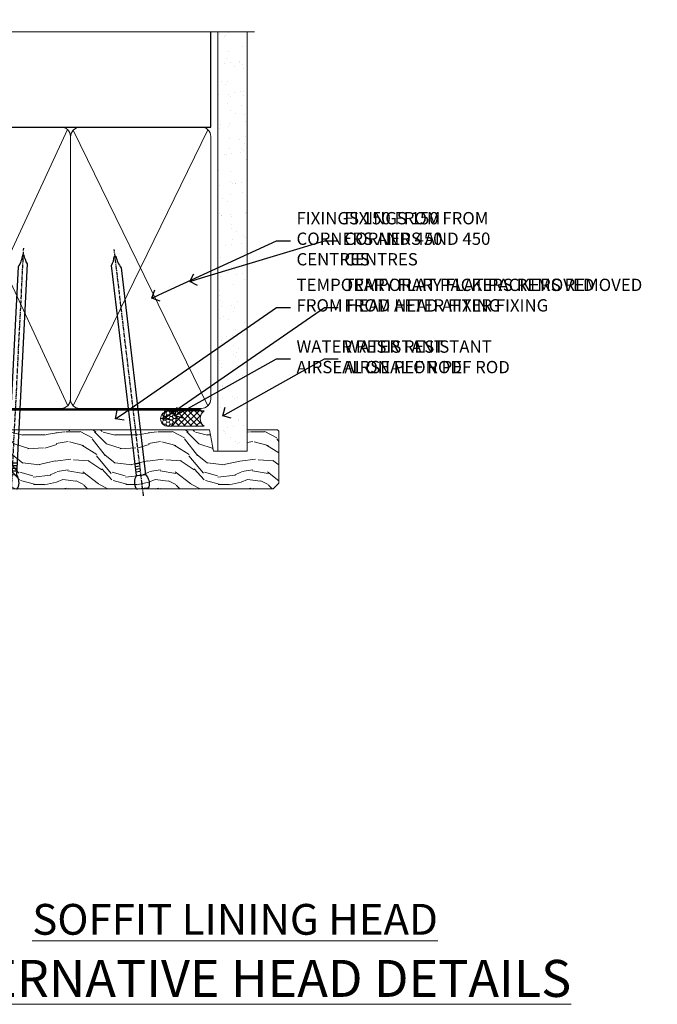
# Model space of a CAD drawing. Extents: x 2257 to 19037, y 27858 to 29841.
# Drawn here: x 4867 to 5074, y 29506 to 29825 of the extents above; entities that cross this region are included whole.
import ezdxf
from ezdxf import colors
from ezdxf.entities.mleader import LeaderData, LeaderLine
from ezdxf.math import Vec2, Vec3

# ---------------------------------------------------------------- set-up
doc = ezdxf.new("R2010")
doc.units = 0
doc.linetypes.add('CENTER', pattern=[2, 1.25, -0.25, 0.25, -0.25])
doc.linetypes.add('Dashed', pattern=[564.4444465637206, 282.2222232818604, -282.2222232818602])
doc.layers.add('Aluminium Systems Ltd Joinery Detail', color=7, linetype='Continuous')
doc.layers.add('Aluminium Systems Ltd Notes', color=7, linetype='Continuous')
doc.styles.add('ASL TXT 50', font='romans.shx', dxfattribs={"height": 100})
doc.styles.get("Standard").update_dxf_attribs({"font": 'arial.ttf'})

# ---------------------------------------------------------------- blocks, each defined once
blk = doc.blocks.new('_Open90')
at = {"color": 0, "linetype": 'ByBlock', "lineweight": -2}
for p, q in [((0, 0), (-1, 0)), ((-0.5, 0.5), (0, 0)), ((0, 0), (-0.5, -0.5))]:
    blk.add_line(p, q, dxfattribs=at)
blk = doc.blocks.new('90mm Framing Head CC')
at = {"layer": 'Aluminium Systems Ltd Joinery Detail'}
h = blk.add_hatch(dxfattribs=at)
h.set_pattern_fill('AR-SAND', color=0, scale=0.15)
h.set_pattern_definition([(37.50000000000001, (61.66049999999956, 88.74500000000046), (-0.2400046943976069, 7.341198559940135), [0, -5.791200000000001, 0, -6.476999999999999, 0, -6.191249999999999]), (7.499999999999991, (61.66049999999956, 88.74500000000046), (6.74284924707004, 10.75237650852531), [0, -3.124199999999989, 0, -5.219699999999978, 0, -2.000249999999989]), (327.5, (56.97419999999948, 88.74500000000046), (11.86488555362187, 0.02155777017818536), [0, -1.905, 0, -6.858, 0, -8.9535]), (317.5, (56.97419999999948, 88.74500000000046), (11.45334678708446, 3.343939848858243), [0, -0.9524999999999999, 0, -4.495799999999999, 0, -5.1435])])
h.paths.add_polyline_path([(180.6136284965058, 88.77083214757897), (171.1136391138482, 88.77083214757897), (171.1136391138488, -47.32775725855242), (180.6136284965063, -47.32775725855242)])
at = {"layer": 'Aluminium Systems Ltd Joinery Detail', "color": 0, "linetype": 'Dashed'}
blk.add_line((79.90702482397342, 57.89869373908152), (79.9070248239733, 87.85823313036201), dxfattribs=at)
at = {"layer": 'Aluminium Systems Ltd Joinery Detail', "color": 0}
for p, q in [((168.8134264280377, 57.89869373908152), (168.8134264280376, 88.77083214757897)), ((79.90872482396975, 57.89869373908152), (168.8134264280374, 57.89869373908152))]:
    blk.add_line(p, q, dxfattribs=at)
at = {"layer": 'Aluminium Systems Ltd Joinery Detail', "color": 0, "lineweight": 5}
for p, q in [((80.79699455334861, -32.57602347560749), (122.244289406273, 57.10360253296733)), ((80.79699455334861, 57.00872400970513), (122.3435558966332, -32.5760234756093)), ((124.1251953553808, -32.57602347560749), (167.9234566986624, 57.00872400970741)), ((124.156780866489, 56.83465201547335), (167.9234566986624, -32.57602347560749))]:
    blk.add_line(p, q, dxfattribs=at)
at = {"layer": 'Aluminium Systems Ltd Joinery Detail', "color": 0, "linetype": 'Continuous', "lineweight": 5, "ltscale": 0.12}
blk.add_lwpolyline([(182.9879480272294, 88.77083214757897), (90.07936763175945, 88.77083214757897), (89.17565722327396, 85.33692842854236), (87.90906395990584, 92.75495333630408), (86.87170076539456, 88.77083214757897), (12.7762905931898, 88.77083214757897)], dxfattribs=at)
at = {"layer": 'Aluminium Systems Ltd Joinery Detail', "color": 0, "linetype": 'Dashed', "lineweight": 5, "ltscale": 0.01, "const_width": 0.25, "elevation": 0.25}
blk.add_lwpolyline([(79.76741611105064, 88.09570524321919), (79.76838801660631, -30.42770456154437, 0.4175702237706115), (82.91930208207407, -33.61188268707599), (165.3356062361571, -33.6039375219865, 0.8591327104487766), (165.4728671864981, -33.94403179512517, 0.00905533045714731)], format="xyb", dxfattribs=at)
at = {"layer": 'Aluminium Systems Ltd Joinery Detail', "color": 0, "lineweight": 5, "elevation": 1.000000000000014}
blk.add_lwpolyline([(171.1136391138482, 88.77083214757897), (171.1136391138488, -47.32775725855242), (180.6136284965063, -47.32775725855242), (180.6136284965058, 88.77083214757897)], dxfattribs=at)
at = {"layer": 'Aluminium Systems Ltd Joinery Detail', "color": 0, "linetype": 'CENTER', "lineweight": 5, "ltscale": 3, "const_width": 0.5, "elevation": 0.5}
blk.add_lwpolyline([(79.36830193081079, 82.75883188046976), (79.36883064616336, -30.42744648484802, 0.4209157528546889), (82.93271877258235, -33.99656746675862), (165.7748797079018, -33.99656746675862)], format="xyb", dxfattribs=at)
at = {"layer": 'Aluminium Systems Ltd Joinery Detail', "color": 0, "lineweight": 5}
blk.add_lwpolyline([(79.90702482397336, -28.31915385572245), (79.90702482397336, 54.86014701894567, -0.4142135623730941), (82.9455715441083, 57.89869373908152), (120.1949789058728, 57.89869373908152, -0.4142135623730958), (123.2335256260087, 54.86014701894567), (123.2335256260087, -28.31915385572245), (123.2335256260082, -30.42744648484802, -0.4142135623730958), (120.1949789058728, -33.46599320498387), (82.9455715441083, -33.46599320498387, -0.4142135623730941), (79.9070248239729, -30.42744648484802)], format="xyb", close=True, dxfattribs=at)
for points in [[(168.8134264280378, -28.5274391957231), (168.8134264280377, 54.86014701894703, 0.4142135623732923), (165.774879707902, 57.89869373908152), (126.2737723461404, 57.89869373908152, 0.3681854241386793), (123.2352256260055, 54.65186167894592), (123.2352256260055, -28.5274391957231)], [(168.8134264280378, 52.7518543898201), (168.8134264280378, -30.42744648484802, -0.4142135623730958), (165.7748797079024, -33.46599320498387), (126.2737723461409, -33.46599320498387, -0.4142135623730941), (123.2352256260055, -30.42744648484802), (123.2352256260055, 52.75185438982101)]]:
    blk.add_lwpolyline(points, format="xyb", dxfattribs=at)
blk = doc.blocks.new('Nail 75 JH')
at = {"linetype": 'CENTER'}
blk.add_line((0, 2.300118051928621), (0, -78.25849807356508), dxfattribs=at)
for p, q in [((1.5, -4.488319011024487), (-1.5, -4.488319011024458)), ((1.499999999999886, -5.730112436134704), (0.1255879953777708, -5.730112436134732)), ((1.499999999999886, -6.600592455787137), (0.1255879953777708, -6.600592455787137)), ((1.499999999999886, -7.471072475439541), (0.1255879953777708, -7.471072475439541)), ((1.499999999999886, -8.341552495091946), (0.1255879953778276, -8.341552495091946))]:
    blk.add_line(p, q)
blk.add_lwpolyline([(-1.5, -4.488319011024458, -0.2475267649991796), (-2.057234792368547, -0.3562033463117587, -0.331135080274166), (-1.578358480166685, 0), (1.578358480166685, 0, -0.331135080274166), (2.057234792368547, -0.3562033463117587, -0.2475267649991796), (1.499999999999886, -4.488319011024487), (1.5, -73.20877276569331, 0.1245641564323093), (0.2845258915276077, -75.96790802185205), (-0.2515467734666004, -75.96790802185205, 0.1012549879648114), (-1.5, -72.05351818931658)], format="xyb", close=True)
blk = doc.blocks.new('Fibre Cement Weatherboard CC F1B Liner Slider head')
at = {"layer": 'Aluminium Systems Ltd Joinery Detail', "lineweight": 5}
h = blk.add_hatch(dxfattribs=at)
h.set_pattern_fill('HONEY', color=256, scale=0.2211125000000359, angle=360, style=0)
h.set_pattern_definition([(0, (-429.205222133926, -267.057669407659), (1.053048281250171, 0.6079775633750983), [0.7020321875001139, -1.404064375000228]), (120, (-429.205222133926, -267.057669407659), (-1.053048155438884, 0.6079777812866397), [0.7020321875001019, -1.404064375000204]), (59.99999999999994, (-429.205222133926, -267.057669407659), (1.258112869470804e-07, 1.215955344661738), [-1.404064375000228, 0.7020321875001139])])
edge = h.paths.add_edge_path()
edge.add_arc((91.12473075465505, 3.893931989356133), 2.5, 180.0000000000001, 360.00000000000006, ccw=False)
edge.add_arc((91.12473075465505, 3.893931989356133), 2.5, 0, 180.0000000000001, ccw=False)
h = blk.add_hatch(dxfattribs=at)
h.set_pattern_fill('NET', color=256, scale=0.4422249999999999, angle=225, style=0)
h.set_pattern_definition([(315, (-1796.664473587178, 4374.705328685199), (-0.9928234407849511, -0.9928234407849515), []), (225, (-1796.664473587178, 4374.705328685199), (-0.9928234407849515, 0.9928234407849511), [])])
edge = h.paths.add_edge_path()
edge.add_line((102.7245347355802, 6.457238552215131), (91.98159791580338, 6.463793011122107))
edge.add_arc((91.14519938891772, 3.998931053238266), 2.602903564714436, 283.05461229937526, 431.25644836746125, ccw=False)
edge.add_line((91.73314243117238, 1.463298992732234), (102.7691503003607, 1.463298992732234))
edge.add_arc((104.6732964282237, 3.977479599358048), 3.153866927914105, 128.1626499734255, 232.8610770962096, ccw=False)
h = blk.add_hatch(dxfattribs=at)
h.set_pattern_fill('WOOD-3', color=256, scale=97.5, angle=30, style=0, pattern_type=2)
h.set_pattern_definition([(4.763599999999837, (529.0148601244873, -7170.87474806407), (-330.0000283895876, -29.9997459798375), [3.612479999999951, -357.6353699999959]), (348.6901, (532.6148601244868, -7170.574748064069), (120.0000225669286, -29.9999289648483), [4.58912999999999, -148.3814699999997]), (314.9999999999999, (537.1148601244868, -7171.474748064067), (-3.306523113702664e-14, -30.00000928346856), [3.39411, -39.03228]), (313.1523999999999, (539.5148601244873, -7173.87474806407), (420.0000850164654, -449.9999261252569), [6.579509999999999, -651.37185]), (347.0054000000001, (544.0148601244873, -7178.674748064072), (-270.0000230324819, 59.99992732735074), [4.002509999999999, -396.2474099999998]), (360, (547.9148601244879, -7179.574748064069), (29.99999999999997, -30.00000000000003), [7.5, -22.5]), (9.462299999999765, (555.4148601244879, -7179.574748064069), (-150.0000232108592, -29.99994417607295), [3.649649999999993, -178.8332099999998]), (5.710599999999713, (529.0148601244873, -7178.974748064067), (-269.9999827048756, -30.00003943998845), [3.014969999999958, -298.4813099999965]), (360, (532.0148601244873, -7178.674748064072), (29.99999999999997, -30.00000000000003), [4.5, -25.5]), (331.6992, (536.5148601244873, -7178.674748064072), (329.9998535928922, -180.0002662262795), [4.429439999999992, -438.5152499999991]), (307.8749999999999, (540.4148601244879, -7180.774748064068), (-120.0000559467582, 149.9999729816166), [6.841049999999986, -335.2115699999996]), (320.7106, (544.6148601244868, -7186.174748064072), (180.0000191874755, -149.9999889572949), [4.263809999999983, -422.1163199999984]), (353.6597999999999, (547.9148601244879, -7188.87474806407), (239.9999820781927, -30.00004736879107), [5.43324, -266.22831]), (11.88869999999988, (553.3148601244857, -7189.474748064067), (-419.9999190314803, -90.00031605746501), [5.82494999999993, -576.669689999991]), (6.709799999999706, (529.0148601244873, -7188.274748064068), (270.0000299325391, 29.99981643732056), [5.135159999999988, -508.3820999999992]), (356.6335, (534.1148601244868, -7187.674748064072), (479.999979659061, -30.00032890063538), [5.10881999999993, -505.7727899999929]), (326.3098999999999, (539.2148601244862, -7187.974748064067), (-59.99998673313475, 30.00004003521583), [5.408339999999997, -102.75822]), (312.5103999999999, (543.7148601244862, -7190.974748064067), (299.9997215504041, -330.0002602161362), [4.883640000000001, -483.48096]), (345.0686, (547.0148601244873, -7194.574748064069), (330.0000160477658, -89.99990861934462), [4.657259999999935, -461.0679899999936]), (360, (551.5148601244873, -7195.774748064068), (29.99999999999997, -30.00000000000003), [3.6, -26.4]), (12.99459999999981, (555.1148601244868, -7195.774748064068), (270.0000230324819, 59.99992732735004), [4.002509999999988, -396.2474099999986]), (360, (538.3148601244857, -7165.774748064068), (29.99999999999997, -30.00000000000003), [0, -30]), (136.8475999999999, (542.5148601244873, -7170.274748064068), (449.9999261252561, -420.0000850164664), [6.579509999999987, -651.3718499999991]), (153.4348999999999, (537.7148601244862, -7195.774748064068), (-29.99997473822719, 30.00003928189145), [2.68328999999997, -64.39874999999905]), (171.8698999999998, (535.3148601244857, -7194.574748064069), (-179.9999932938336, 29.99998067446644), [4.242629999999988, -207.8893799999995]), (203.1985999999998, (531.1148601244868, -7193.974748064067), (-149.9999919200123, -60.00003975794547), [2.284739999999973, -226.1884499999972]), (333.4349, (542.5148601244873, -7170.274748064068), (29.9999747382272, -30.00003928189145), [3.354089999999999, -63.72794999999999]), (353.2901999999999, (545.5148601244873, -7171.774748064068), (-270.0000299325392, 29.99981643732125), [5.135160000000001, -508.3821000000002]), (10.12469999999981, (550.6148601244868, -7172.37474806407), (509.9999636894718, 90.00025765850859), [8.532869999999988, -844.7548799999987]), (10.30479999999971, (529.0148601244873, -7167.574748064069), (180.0000288254371, 29.99984626607953), [3.354089999999962, -332.0560799999968]), (344.4759, (532.3148601244857, -7166.974748064067), (-330.0000307388759, 89.99993332816857), [5.604449999999995, -554.8417799999994]), (317.1211, (537.7148601244862, -7168.474748064067), (-390.0000237882238, 359.9999925974296), [5.731499999999945, -567.4176899999931]), (325.3047999999999, (541.9148601244879, -7172.37474806407), (299.9998277696255, -210.000258287834), [4.743419999999994, -469.5982199999992]), (350.5377, (545.8148601244857, -7175.074748064069), (150.0000232108592, -29.99994417607323), [5.474489999999994, -177.0083999999998]), (6.581899999999838, (551.2148601244862, -7175.974748064067), (-510.0000431378999, -59.99960101098861), [7.851749999999986, -777.3233999999982]), (8.130099999999889, (529.0148601244873, -7175.074748064069), (-179.9999932938336, -29.99998067446629), [4.242629999999989, -207.8893799999995]), (348.6901, (533.2148601244862, -7174.474748064067), (120.0000225669286, -29.9999289648483), [4.58912999999999, -148.3814699999997]), (317.4895999999999, (537.7148601244862, -7175.37474806407), (-330.0002602161357, 299.9997215504046), [4.88364, -483.4809599999999]), (314.9999999999999, (541.3148601244857, -7178.674748064072), (-3.306523113702664e-14, -30.00000928346856), [5.51544, -36.91098]), (342.646, (545.2148601244862, -7182.574748064069), (-390.0000605729049, 119.999835067774), [5.02892999999993, -497.862719999993]), (3.366499999999665, (550.0148601244873, -7184.074748064069), (-479.999979659061, -30.00032890063396), [5.108819999999983, -505.7727899999984]), (17.10269999999988, (555.1148601244868, -7183.774748064068), (300.0000519287099, 89.99986480290859), [4.080449999999997, -403.9636799999997]), (8.746199999999785, (529.0148601244873, -7182.574748064069), (209.9999800906905, 30.00012591172568), [3.945869999999956, -390.6425099999943]), (345.0686, (532.9148601244879, -7181.974748064067), (330.0000160477658, -89.99990861934462), [4.657259999999935, -461.0679899999936]), (327.9946, (537.4148601244879, -7183.174748064072), (-149.9999683436264, 90.000033161331), [5.66039999999999, -277.3590599999995]), (310.1009, (542.2148601244862, -7186.174748064072), (-329.9999417935546, 390.0000578863894), [7.451849999999999, -737.7326999999999]), (344.0546, (547.0148601244873, -7191.87474806407), (-120.0000037995646, 29.99999667889151), [4.368060000000001, -214.03524]), (6.008999999999801, (551.2148601244862, -7193.074748064069), (299.9999925271812, 29.99997952445504), [5.731499999999953, -567.4176899999941]), (23.19859999999977, (556.9148601244879, -7192.474748064067), (149.9999919200123, 60.00003975794549), [2.284739999999997, -226.1884499999996]), (9.462299999999765, (529.0148601244873, -7191.574748064069), (-150.0000232108592, -29.99994417607295), [3.649649999999993, -178.8332099999998]), (349.9919999999998, (532.6148601244868, -7190.974748064067), (329.9999866372434, -60.00010416469986), [5.178809999999974, -512.7014999999967]), (322.5946, (537.7148601244862, -7191.87474806407), (389.9997739494009, -300.000298578452), [6.42026999999999, -635.6077499999994]), (330.9453999999999, (542.8148601244857, -7165.774748064068), (210.0000115370904, -120.0000008159787), [3.08868, -305.78022]), (349.2156999999999, (545.5148601244873, -7167.274748064068), (-479.999985110828, 90.00001649037998), [6.413279999999984, -634.9134899999985]), (7.124999999999709, (551.8148601244857, -7168.474748064067), (-210.0000113953586, -29.99994845681877), [7.256039999999998, -234.6117])])
h.paths.add_polyline_path([(127.0757004851926, -17.05077016044015), (125.1963625143549, -18.81775777079201), (17.84999894051139, -18.81775777079201), (17.84999894051139, 0.2633009907403938), (104.4924467420233, 0.2633009907403903), (105.8238067301095, -6.609836181625724), (116.7009842625853, -6.609836181625724), (116.7009842625853, 0.2633009907403903), (126.6383590154151, 0.2633009907403903), (127.0757004851907, -0.1530924487597076)])
blk.add_line((59.05000004605654, 0), (59.05000004605699, 0.2633009907403903))
blk.add_lwpolyline([(91.70779181172566, 6.468937245237612), (102.7245347355802, 6.457238552215131, 0.4915106188759529), (102.7691503003607, 1.463298992732234), (91.73314243117238, 1.463298992732234, 0.8101017670941715)], format="xyb", close=True, dxfattribs=at)
blk.add_lwpolyline([(126.6383590154151, 0.2633009907403903), (116.7009842625853, 0.2633009907403903), (116.7009842625853, -6.609836181625724), (105.8238067301095, -6.609836181625724), (104.4924467420233, 0.2633009907403903), (17.84999894051139, 0.2633009907403938), (17.84999894051139, -18.81775777079201), (125.1963625143549, -18.81775777079201), (127.0757004851926, -17.05077016044015), (127.0757004851907, -0.1530924487597076)], close=True, dxfattribs=at)
at = {"layer": 'Aluminium Systems Ltd Joinery Detail', "lineweight": 5, "ltscale": 0.12}
blk.add_circle((91.12473075465505, 3.893931989356133), 2.5, dxfattribs=at)
at = {"layer": 'Aluminium Systems Ltd Joinery Detail', "xscale": -1, "rotation": 177.1033392743268}
blk.add_blockref('Nail 75 JH', (40.19712297066769, -18.82675212366848), dxfattribs=at)
at = {"layer": 'Aluminium Systems Ltd Joinery Detail', "rotation": 186.7683232742152}
blk.add_blockref('Nail 75 JH', (82.78170264872767, -18.82670086694088), dxfattribs=at)
blk = doc.blocks.new('Liner Head Text  F1B')
at = {"layer": 'Aluminium Systems Ltd Notes', "color": 3, "lineweight": 5, "ltscale": 0.12}
ml = blk.add_multileader_mtext('Standard', dxfattribs=at)
ml.set_content('FIXINGS 150 FROM CORNERS AND 450 CENTRES', color=3)
ml.set_leader_properties(color=8)
ml.set_arrow_properties(name='OPEN90')
ml.build(insert=Vec2(0, 0))
ml.multileader.update_dxf_attribs({"text_left_attachment_type": 2, "text_right_attachment_type": 2})
ctx = ml.context
ctx.base_point, ctx.plane_origin = Vec3(14.19518965898476, 72.99658405795572, -1.000000000000014), Vec3(-210.3718602345575, -58.0415211225004, -1.000000000000014)
ctx.left_attachment, ctx.right_attachment = 2, 2
notes = []
notes.append((ctx, [(0, (1, 1, 0), (9.730354156774865, 72.99658405795572, -1.000000000000014), (1, 0), 4.464835502209894, [(0, [(-30.7742712718582, 54.38472543850003, -1.000000000000014)], 0, [])])]))
ctx.mtext.insert, ctx.mtext.width, ctx.mtext.line_spacing_style, ctx.mtext.flow_direction = Vec3(16.19518965898487, 82.3299173912892, -1.000000000000014), 55.16606061165112, 2, 5
ml = blk.add_multileader_mtext('Standard', dxfattribs=at)
ml.set_content('TEMPORARY FLAT PACKERS REMOVED FROM HEAD AFTER FIXING', color=3)
ml.set_leader_properties(color=8)
ml.set_arrow_properties(name='OPEN90')
ml.build(insert=Vec2(0, 0))
ml.multileader.update_dxf_attribs({"text_left_attachment_type": 2, "text_right_attachment_type": 2})
ctx = ml.context
ctx.base_point, ctx.plane_origin = Vec3(14.19518965898476, 51.35635006022221, -1.000000000000014), Vec3(-133.2863188025362, 168.9020168785873, -1.000000000000014)
ctx.left_attachment, ctx.right_attachment = 2, 2
notes.append((ctx, [(0, (1, 1, 0), (9.730354156774865, 51.35635006022221, -1.000000000000014), (1, 0), 4.464835502209894, [(0, [(-42.57162787507013, 15.21955316024923, -1.000000000000014)], 0, [])])]))
ctx.mtext.insert, ctx.mtext.width, ctx.mtext.defined_height, ctx.mtext.line_spacing_style, ctx.mtext.flow_direction = Vec3(16.19518965898476, 60.68968339355554, -1.000000000000014), 101.6537517503709, 9.448686068864237, 2, 5
ml = blk.add_multileader_mtext('Standard', dxfattribs=at)
ml.set_content('WATER RESISTANT\\PAIRSEAL ON PEF ROD', color=3)
ml.set_leader_properties(color=8)
ml.set_arrow_properties(name='OPEN90')
ml.build(insert=Vec2(0, 0))
ml.multileader.update_dxf_attribs({"text_left_attachment_type": 2, "text_right_attachment_type": 2})
ctx = ml.context
ctx.base_point, ctx.plane_origin = Vec3(14.19518965898476, 34.64665442085879, -1.000000000000014), Vec3(-144.9782377858878, 3.254790904285983, -1.000000000000014)
ctx.left_attachment, ctx.right_attachment = 2, 2
notes.append((ctx, [(0, (1, 1, 0), (9.730354156774865, 34.64665442085879, -1.000000000000014), (1, 0), 4.464835502209894, [(0, [(-23.3218422455252, 16.19505848051904, -1.000000000000014)], 0, [])])]))
ctx.mtext.insert, ctx.mtext.width, ctx.mtext.line_spacing_style, ctx.mtext.flow_direction = Vec3(16.19518965898465, 40.64665442085879, -1.000000000000014), 79.86544210516695, 2, 5
for ctx, leaders in notes:
    for number, flags, end, landing, length, lines in leaders:
        leader = LeaderData()
        leader.index, (leader.has_last_leader_line, leader.has_dogleg_vector, leader.attachment_direction) = number, flags
        leader.last_leader_point, leader.dogleg_vector, leader.dogleg_length = Vec3(end), Vec3(landing), length
        for number, points, colour, breaks in lines:
            line = LeaderLine()
            line.index, line.vertices, line.color, line.breaks = number, Vec3.list(points), colors.encode_raw_color(colour), breaks
            leader.lines.append(line)
        ctx.leaders.append(leader)
blk = doc.blocks.new('F1 Short Head Text')
at = {"layer": 'Aluminium Systems Ltd Notes', "color": 3, "lineweight": 5, "ltscale": 0.12}
ml = blk.add_multileader_mtext('Standard', dxfattribs=at)
ml.set_content('FIXINGS 150 FROM CORNERS AND 450 CENTRES', color=3)
ml.set_leader_properties(color=8)
ml.set_arrow_properties(name='OPEN90')
ml.build(insert=Vec2(0, 0))
ml.multileader.update_dxf_attribs({"text_left_attachment_type": 2, "text_right_attachment_type": 2})
ctx = ml.context
ctx.base_point, ctx.plane_origin = Vec3(9218.192944560687, 25993.09143086108), Vec3(8993.625894667146, 25862.05332568062)
ctx.left_attachment, ctx.right_attachment = 2, 2
notes = []
notes.append((ctx, [(0, (1, 1, 0), (9213.728109058478, 25993.09143086108), (1, 0), 4.464835502209894, [(0, [(9169.961964136824, 25979.87339917598)], 0, [])])]))
ctx.mtext.insert, ctx.mtext.width, ctx.mtext.line_spacing_style, ctx.mtext.flow_direction = Vec3(9220.19294456069, 26002.42476419441), 55.16606061165112, 2, 5
ml = blk.add_multileader_mtext('Standard', dxfattribs=at)
ml.set_content('TEMPORARY FLAT PACKERS REMOVED FROM HEAD AFTER FIXING', color=3)
ml.set_leader_properties(color=8)
ml.set_arrow_properties(name='OPEN90')
ml.build(insert=Vec2(0, 0))
ml.multileader.update_dxf_attribs({"text_left_attachment_type": 2, "text_right_attachment_type": 2})
ctx = ml.context
ctx.base_point, ctx.plane_origin = Vec3(9218.192944560687, 25971.45119686334), Vec3(9070.711436099167, 26088.99686368171)
ctx.left_attachment, ctx.right_attachment = 2, 2
notes.append((ctx, [(0, (1, 1, 0), (9213.728109058478, 25971.45119686334), (1, 0), 4.464835502209894, [(0, [(9161.426127026634, 25935.31439996337)], 0, [])])]))
ctx.mtext.insert, ctx.mtext.width, ctx.mtext.defined_height, ctx.mtext.line_spacing_style, ctx.mtext.flow_direction = Vec3(9220.19294456069, 25980.78453019668), 101.6537517503709, 9.448686068864237, 2, 5
ml = blk.add_multileader_mtext('Standard', dxfattribs=at)
ml.set_content('WATER RESISTANT\\PAIRSEAL ON PEF ROD', color=3)
ml.set_leader_properties(color=8)
ml.set_arrow_properties(name='OPEN90')
ml.build(insert=Vec2(0, 0))
ml.multileader.update_dxf_attribs({"text_left_attachment_type": 2, "text_right_attachment_type": 2})
ctx = ml.context
ctx.base_point, ctx.plane_origin = Vec3(9218.192944560687, 25954.74150122398), Vec3(9059.019517115816, 25923.3496377074)
ctx.left_attachment, ctx.right_attachment = 2, 2
notes.append((ctx, [(0, (1, 1, 0), (9213.728109058478, 25954.74150122398), (1, 0), 4.464835502209894, [(0, [(9180.67591265618, 25936.28990528364)], 0, [])])]))
ctx.mtext.insert, ctx.mtext.width, ctx.mtext.line_spacing_style, ctx.mtext.flow_direction = Vec3(9220.19294456069, 25960.74150122398), 79.86544210516695, 2, 5
for ctx, leaders in notes:
    for number, flags, end, landing, length, lines in leaders:
        leader = LeaderData()
        leader.index, (leader.has_last_leader_line, leader.has_dogleg_vector, leader.attachment_direction) = number, flags
        leader.last_leader_point, leader.dogleg_vector, leader.dogleg_length = Vec3(end), Vec3(landing), length
        for number, points, colour, breaks in lines:
            line = LeaderLine()
            line.index, line.vertices, line.color, line.breaks = number, Vec3.list(points), colors.encode_raw_color(colour), breaks
            leader.lines.append(line)
        ctx.leaders.append(leader)

msp = doc.modelspace()

# ---------------------------------------------------------------- block references
at = {"color": 0}
for name, p in [('F1 Short Head Text', (-4247.512214525856, 3760.499521420701)), ('Fibre Cement Weatherboard CC F1B Liner Slider head', (4824.351944560582, 29691.90761701996, 1.000000000000014))]:
    msp.add_blockref(name, p, dxfattribs=at)
at = {"layer": 'Aluminium Systems Ltd Joinery Detail', "color": 0, "linetype": 'Dashed'}
msp.add_blockref('90mm Framing Head CC', (4760.439300326661, 29732.62553809689), dxfattribs=at)
at = {"layer": 'Aluminium Systems Ltd Joinery Detail', "linetype": 'Dashed'}
msp.add_blockref('Liner Head Text  F1B', (4940.929020991511, 29680.59436822383, 1), dxfattribs=at)

# ---------------------------------------------------------------- texts
at = {"layer": 'Aluminium Systems Ltd Joinery Detail', "lineweight": 5, "width": 553.0825377109722, "attachment_point": 3, "style": 'ASL TXT 50'}
for s, insert, char_height in [('\\pxqc;{\\fArial|b0|i0|c0|p34;\\LSOFFIT LINING HEAD}', (5213.721887112719, 29538.25216517617), 10), ('\\pxqc;{\\fArial|b0|i0|c0|p34;\\LALTERNATIVE HEAD DETAILS}', (5213.721887112719, 29520.06308852863), 12)]:
    msp.add_mtext(s, dxfattribs=dict(at, insert=insert, char_height=char_height))

doc.saveas('drawing.dxf')
